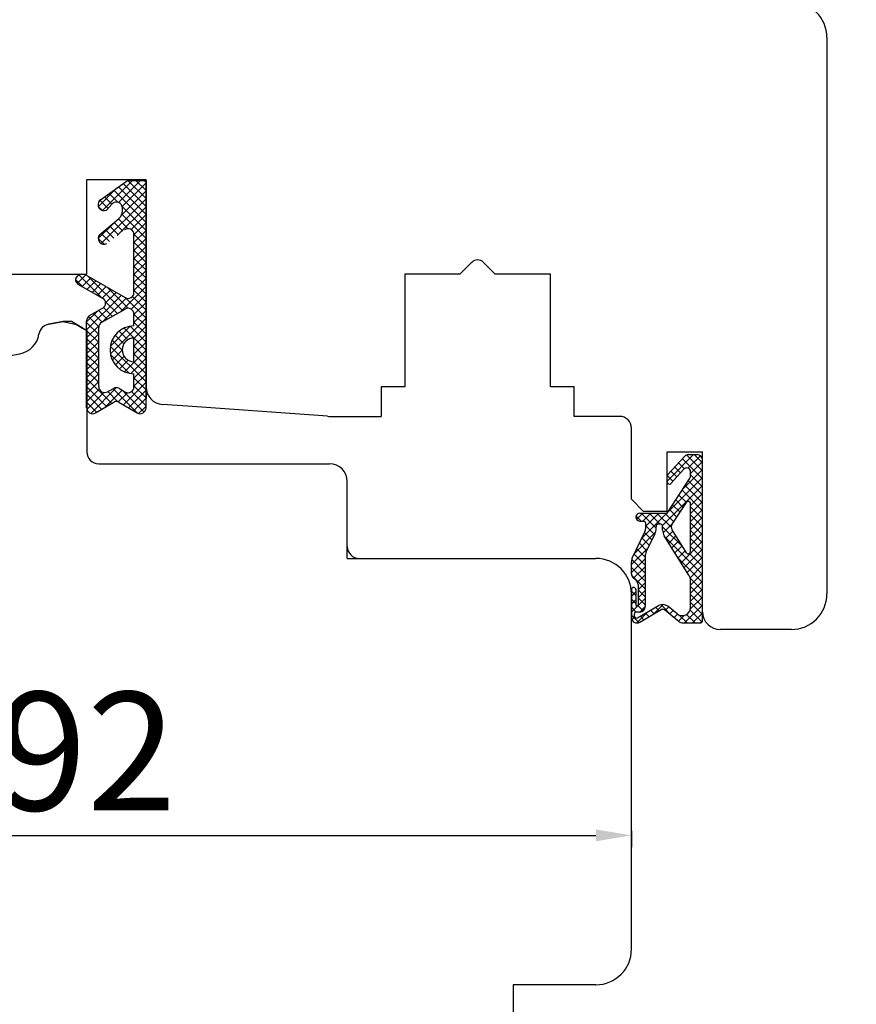
# Model space of a CAD drawing. Units: millimetres. Extents: x 30633 to 164623, y 662 to 17862.
# Drawn here: x 35717 to 35788, y 10514 to 10597 of the extents above; entities that cross this region are included whole.
import ezdxf

# ---------------------------------------------------------------- set-up
doc = ezdxf.new("R2010")
doc.units = ezdxf.units.MM
doc.linetypes.add('PHANTOM', pattern=[13, 10, -1, 0, -1, 0, -1])
for name, color, linetype in [('1', 7, 'Continuous'), ('ościeżnica', 30, 'Continuous'), ('P', 7, 'Continuous'), ('skrzydło', 1, 'Continuous')]:
    doc.layers.add(name, color=color, linetype=linetype)
doc.styles.get("Standard").update_dxf_attribs({"font": 'arial.ttf'})
doc.dimstyles.new('główny', dxfattribs={"dimtxt": 10, "dimasz": 3, "dimexe": 1, "dimexo": 5, "dimgap": 2, "dimtad": 1, "dimdec": 1, "dimrnd": 0.05, "dimdsep": 46, "dimtxsty": 'Standard', "dimcen": 1.5, "dimclrd": 5, "dimclre": 5, "dimclrt": 1, "dimadec": 1, "dimazin": 2, "dimtfac": 1, "dimtdec": 1, "dimtofl": 0, "dimtmove": 0, "dimatfit": 3, "dimfxl": 1, "dimtolj": 1, "dimtzin": 0, "dimarcsym": 0})

# ---------------------------------------------------------------- blocks, each defined once
blk = doc.blocks.new('*D99')
at = {"layer": 'Defpoints', "color": 0, "transparency": 16777216}
for p in [(35682.09909901588, 11970.78680607566), (35622.44989291318, 10490.78680607566), (35690.10033797949, 10490.78680607566)]:
    blk.add_point(p, dxfattribs=at)
at = {"layer": 'ościeżnica', "color": 5, "lineweight": -2, "transparency": 16777216}
for p, q in [((35677.09909901588, 11970.78680607566), (35621.44989291318, 11970.78680607566)), ((35685.10033797949, 10490.78680607566), (35621.44989291318, 10490.78680607566))]:
    blk.add_line(p, q, dxfattribs=at)
at = {"layer": 'ościeżnica', "color": 5, "linetype": 'Continuous', "lineweight": -2, "transparency": 16777216}
blk.add_line((35622.44989291318, 11967.78680607566), (35622.44989291318, 10493.78680607566), dxfattribs=at)
at = {"layer": 'ościeżnica', "color": 5, "transparency": 16777216}
for points in [[(35621.94989291318, 11967.78680607566), (35622.94989291318, 11967.78680607566), (35622.44989291318, 11970.78680607566)], [(35621.94989291318, 10493.78680607566), (35622.94989291318, 10493.78680607566), (35622.44989291318, 10490.78680607566)]]:
    blk.add_solid(points, dxfattribs=at)
at = {"layer": 'ościeżnica', "color": 1, "transparency": 16777216, "insert": (35582.15691883404, 11230.78680607565), "char_height": 75, "attachment_point": 5, "rotation": 90}
blk.add_mtext('\\A1;H = 1480', dxfattribs=at)
blk = doc.blocks.new('*D97')
at = {"layer": 'Defpoints', "color": 0, "transparency": 16777216}
for p in [(35743.60033797949, 10490.78680607566), (35880.44906012554, 10490.78680607566), (35779.67814732245, 10475.78680607566)]:
    blk.add_point(p, dxfattribs=at)
at = {"layer": 'P', "color": 5, "linetype": 'Continuous', "lineweight": -2, "transparency": 16777216}
for p, q in [((35880.44906012554, 10490.78680607566), (35880.44906012554, 10679.74451412478)), ((35880.44906012554, 10478.78680607566), (35880.44906012554, 10487.78680607566))]:
    blk.add_line(p, q, dxfattribs=at)
at = {"layer": 'P', "color": 5, "lineweight": -2, "transparency": 16777216}
for p, q in [((35748.60033797949, 10490.78680607566), (35881.44906012554, 10490.78680607566)), ((35784.67814732245, 10475.78680607566), (35881.44906012554, 10475.78680607566))]:
    blk.add_line(p, q, dxfattribs=at)
at = {"layer": 'P', "color": 5, "transparency": 16777216}
for points in [[(35879.94906012554, 10487.78680607566), (35880.94906012554, 10487.78680607566), (35880.44906012554, 10490.78680607566)], [(35879.94906012554, 10478.78680607566), (35880.94906012554, 10478.78680607566), (35880.44906012554, 10475.78680607566)]]:
    blk.add_solid(points, dxfattribs=at)
at = {"layer": 'P', "color": 1, "transparency": 16777216, "insert": (35852.92041073945, 10586.76566010021), "char_height": 50, "attachment_point": 5, "rotation": 90}
blk.add_mtext('\\A1;15mm', dxfattribs=at)
blk = doc.blocks.new('*D102')
at = {"layer": 'Defpoints', "color": 0, "transparency": 16777216}
for p in [(35769.10033797946, 10533.78680607566), (35677.10033797947, 10528.97572337618), (35769.10033797946, 10528.40106480893)]:
    blk.add_point(p, dxfattribs=at)
at = {"layer": 'P', "color": 5, "linetype": 'Continuous', "lineweight": -2, "transparency": 16777216}
blk.add_line((35680.10033797947, 10528.40106480893), (35766.10033797946, 10528.40106480893), dxfattribs=at)
at = {"layer": 'P', "color": 5, "lineweight": -2, "transparency": 16777216}
for p, q in [((35769.10033797946, 10528.78680607566), (35769.10033797946, 10527.40106480893)), ((35677.10033797947, 10523.97572337618), (35677.10033797947, 10527.40106480893))]:
    blk.add_line(p, q, dxfattribs=at)
at = {"layer": 'P', "color": 5, "transparency": 16777216}
for points in [[(35680.10033797947, 10528.90106480893), (35680.10033797947, 10527.90106480893), (35677.10033797947, 10528.40106480893)], [(35766.10033797946, 10528.90106480893), (35766.10033797946, 10527.90106480893), (35769.10033797946, 10528.40106480893)]]:
    blk.add_solid(points, dxfattribs=at)
at = {"layer": 'P', "color": 1, "transparency": 16777216, "insert": (35723.10033797946, 10535.50679468614), "char_height": 10, "attachment_point": 5}
blk.add_mtext('\\A1;92', dxfattribs=at)

msp = doc.modelspace()

# ---------------------------------------------------------------- hatches: boundary and pattern name
at = {"layer": '1', "ltscale": 10}
h = msp.add_hatch(dxfattribs=at)
h.set_pattern_fill('ANSI37', scale=0.15, style=0)
h.set_pattern_definition([(315, (32976.10729519134, 10741.80003785549), (-0.3367596045400932, -0.3367596045400933), []), (225, (32976.10729519134, 10741.80003785549), (-0.3367596045400933, 0.3367596045400932), [])])
h.paths.add_polyline_path([(35727.34774837867, 10564.08018779473, 0.5793489399970815), (35728.10033797947, 10564.51169502941), (35728.10033797947, 10583.71169502941), (35726.53670161583, 10583.71169502941), (35724.25523187054, 10582.07418851867, 0.4242163575557601), (35724.1507329703, 10581.36278712103, 0.3719874105916999), (35724.77293879238, 10581.21092427321, 0.09763539486430485), (35724.80332080803, 10581.23487196575), (35725.21087749928, 10581.7103547722, -0.5667168408083315), (35726.0565575654, 10581.56605506109, -0.3244477751154847), (35725.75827664645, 10580.4303846694), (35724.19764740852, 10579.15153571052, 0.8661012703142732), (35724.79124707037, 10578.38442230212), (35726.27616452122, 10579.53346556766, -0.6232509077849602), (35727.08215616128, 10579.13803021743), (35727.08215616128, 10574.24587317433, -0.5783602094640853), (35726.33084593259, 10573.81361958099), (35723.10009850896, 10575.69196110634, 0.3218783128675585), (35722.28722344367, 10575.61353316945, 0.5159515765968126), (35722.35286559832, 10574.9648807259), (35724.43074778967, 10573.78263741012, -0.5821472877880987), (35724.42999195104, 10572.91304440119), (35723.33564987531, 10572.29291722491, 0.270107287926202), (35723.08215616131, 10571.85790613199), (35723.08215616131, 10564.51169502939, 0.5793489400006391), (35723.8347457621, 10564.08018779472), (35725.38917538975, 10564.99009782068, -0.2711622533714967), (35725.79331875101, 10564.99009782068)])
h.paths.add_polyline_path([(35726.32010744847, 10565.85617255901), (35725.85327426333, 10566.14345451906, 0.2742838328542502), (35725.34315608133, 10566.15174693177), (35724.84840744863, 10565.86903342738, -0.5758670013940189), (35724.10033797946, 10566.30315499845), (35724.10033797946, 10571.29658549123, -0.2707234584684244), (35724.35483144778, 10571.73216159583), (35726.33664962959, 10572.84918638923, -0.5739065700498178), (35727.08215616128, 10572.41361028463), (35727.08215616128, 10571.42260412031, 1), (35727.08215616128, 10567.38260412031), (35727.08215616128, 10566.28200171737, -0.5867405185656089)], flags=16)
h.paths.add_polyline_path([(35727.08215616128, 10568.40260412032, -1), (35727.08215616128, 10570.40260412029)], flags=16)
h = msp.add_hatch(dxfattribs=at)
h.set_pattern_fill('ANSI37', scale=0.15, style=0)
h.set_pattern_definition([(315, (32788.65542157351, 10755.23477516482), (-0.3367596045400932, -0.3367596045400933), []), (225, (32788.65542157351, 10755.23477516482), (-0.3367596045400933, 0.3367596045400932), [])])
h.paths.add_polyline_path([(35775.10033797947, 10560.09449607566, 0.4142135623728066), (35774.63879797947, 10560.55603607566), (35773.91809556189, 10560.55603607566, 0.2096090583714364), (35773.57861207405, 10560.40717823551), (35772.16135623555, 10558.86844332512, 0.1882592842130676), (35772.10032797947, 10558.7121022452), (35772.10032797947, 10558.25323364864, 0.6831343348811), (35772.4207373746, 10558.1281607847), (35773.52423353799, 10559.32624233352, -0.6831343348806398), (35774.08494997947, 10559.10736482162), (35774.08494997947, 10558.75641509741, -0.147159677097818), (35774.00834312497, 10558.50176701654), (35772.10032797947, 10555.61755807566), (35769.81570497947, 10555.61755807566, 1), (35769.81570497947, 10554.92524807566), (35770.11570597946, 10554.92524807566, -0.4142135623723902), (35770.30032197946, 10554.74063207566), (35770.30032197946, 10554.34347832093, -0.1117543340064715), (35770.23284763291, 10554.0453616621), (35769.16779232601, 10551.81306598537, 0.1117543340064904), (35769.10031797946, 10551.51494932655), (35769.10031797946, 10550.47986784823, 0.2225848818876764), (35769.26638727164, 10550.12530299885), (35769.48809668727, 10549.94054515248, -0.2225848818878325), (35769.65416597946, 10549.58598030309), (35769.65416597946, 10547.86368607566, -1), (35769.46954997946, 10547.86368607566), (35769.46954997946, 10549.15599807566, 1), (35769.10031797946, 10549.15599807566), (35769.10031797946, 10546.80214407566, 0.5785203331349607), (35769.79402888796, 10546.40325080567), (35771.61501052522, 10547.46313071066, -0.3098600366543441), (35771.87526834496, 10547.44387597872), (35773.12774926325, 10546.44176026954, 0.1703200238261428), (35773.41609399425, 10546.34060407566), (35774.91572197946, 10546.34060407566, 0.414213562373095), (35775.10033797947, 10546.52522007566)])
h.paths.add_polyline_path([(35773.74387689593, 10552.26497934539), (35772.534989318, 10554.19494442895, -0.2940708524037114), (35772.54119888134, 10554.69459567902), (35773.74636072126, 10556.51635194868, -0.7434364543389756), (35774.08494997947, 10556.41449271633), (35774.08494997947, 10552.36298061307, -0.7531291616805128)], flags=16)
h.paths.add_polyline_path([(35773.94415539716, 10550.38022011603, -0.1408172562041701), (35774.08494997947, 10549.89021377763), (35774.08494997947, 10547.64843538132, -0.6289019007463599), (35772.96012288299, 10547.10785967214), (35772.15948439381, 10547.74845418792, 0.3098600366538896), (35771.37871093457, 10547.80621838372), (35769.60857234287, 10546.77593104637, -0.5785203331346853), (35769.33108797946, 10546.93548835437), (35769.33108797946, 10547.07906807566, -0.4142135623739068), (35769.51570397946, 10547.26368407566), (35769.79262797946, 10547.26368407566, 0.4142135623733477), (35770.25416797947, 10547.72522407566), (35770.25416797947, 10551.95183802971, -0.1117543340062947), (35770.34413377487, 10552.34932690815), (35771.08728218407, 10553.90692393649, 0.1117543340056761), (35771.17724797947, 10554.30441281492), (35771.17724797947, 10554.46761833645, -0.414213562372518), (35771.40801797947, 10554.69838833645), (35771.50032597946, 10554.69838833645, -0.4142135623730424), (35771.73109597946, 10554.46761833645), (35771.73109597946, 10554.17855623561, 0.140817256204127), (35771.87189056177, 10553.68854989721)], flags=16)

# ---------------------------------------------------------------- linework, layer by layer
at = {"layer": '1', "color": 7, "ltscale": 10}
for p, q in [((35724.25523187054, 10582.07418851867), (35726.53670161583, 10583.71169502941)), ((35726.53670161583, 10583.71169502941), (35728.10033797947, 10583.71169502941)), ((35724.80332080803, 10581.23487196575), (35725.21087749928, 10581.7103547722)), ((35726.0565575654, 10581.56605506109), (35726.0565575654, 10581.56605506109)), ((35724.19764740852, 10579.15153571052), (35725.75827664645, 10580.4303846694)), ((35727.08215616128, 10574.24587317433), (35727.08215616128, 10579.13803021743)), ((35723.10009850896, 10575.69196110634), (35726.33084593259, 10573.81361958099)), ((35722.35286559832, 10574.9648807259), (35724.43074778967, 10573.78263741012)), ((35723.33564987531, 10572.29291722491), (35724.42999195104, 10572.91304440119)), ((35724.35483144778, 10571.73216159583), (35726.33664962959, 10572.84918638923)), ((35727.08215616128, 10571.42260412016), (35727.08215616128, 10572.41361028463)), ((35723.08215616131, 10564.51169502939), (35723.08215616131, 10571.85790613199)), ((35724.10033797946, 10566.30315499845), (35724.10033797946, 10571.29658549123)), ((35727.08215616128, 10568.40260412032), (35727.08215616128, 10570.40260412029)), ((35727.08215616128, 10566.28200171737), (35727.08215616128, 10567.38260412046)), ((35724.84840744863, 10565.86903342738), (35725.34315608133, 10566.15174693177)), ((35725.85327426333, 10566.14345451906), (35726.32010744847, 10565.85617255901)), ((35723.8347457621, 10564.08018779472), (35725.38917538975, 10564.99009782068)), ((35725.79331875101, 10564.99009782068), (35727.34774837867, 10564.08018779473)), ((35773.91809556189, 10560.55603607566), (35774.63879797947, 10560.55603607566)), ((35772.16135623555, 10558.86844332512), (35773.57861207405, 10560.40717823551)), ((35775.10033797947, 10546.52522007566), (35775.10033797947, 10560.09449607566)), ((35772.4207373746, 10558.1281607847), (35773.52423353799, 10559.32624233352)), ((35774.08494997947, 10558.75641509741), (35774.08494997947, 10559.10736482162)), ((35772.10032797947, 10558.25323364864), (35772.10032797947, 10558.7121022452)), ((35772.10032797947, 10555.61755807566), (35774.00834312497, 10558.50176701654)), ((35772.54119888134, 10554.69459567902), (35773.74636072126, 10556.51635194868)), ((35774.08494997947, 10552.36298061307), (35774.08494997947, 10556.41449271633)), ((35769.81570497947, 10555.61755807566), (35772.10032797947, 10555.61755807566)), ((35769.81570497947, 10554.92524807566), (35770.11570597946, 10554.92524807566)), ((35770.30032197946, 10554.34347832093), (35770.30032197946, 10554.74063207566)), ((35771.40801797947, 10554.69838833645), (35771.50032597946, 10554.69838833645)), ((35769.16779232601, 10551.81306598537), (35770.23284763291, 10554.0453616621)), ((35770.34413377487, 10552.34932690815), (35771.08728218407, 10553.90692393649)), ((35771.17724797947, 10554.30441281492), (35771.17724797947, 10554.46761833645)), ((35771.73109597946, 10554.17855623561), (35771.73109597946, 10554.46761833645)), ((35773.74387689593, 10552.26497934539), (35772.534989318, 10554.19494442895)), ((35773.94415539716, 10550.38022011603), (35771.87189056177, 10553.68854989721)), ((35769.10031797946, 10550.47986784823), (35769.10031797946, 10551.51494932655)), ((35770.25416797947, 10551.95183802971), (35770.25416797947, 10547.72522407566)), ((35769.48809668727, 10549.94054515248), (35769.26638727164, 10550.12530299885)), ((35774.08494997947, 10547.64843538132), (35774.08494997947, 10549.89021377763)), ((35769.10031797946, 10549.15599807566), (35769.10031797946, 10546.80214407566)), ((35769.46954997946, 10549.15599807566), (35769.46954997946, 10547.86368607566)), ((35769.65416597946, 10549.58598030309), (35769.65416597946, 10547.86368607566)), ((35769.79262797946, 10547.26368407566), (35769.51570397946, 10547.26368407566)), ((35769.60857234287, 10546.77593104637), (35771.37871093457, 10547.80621838372)), ((35769.79402888796, 10546.40325080567), (35771.61501052522, 10547.46313071066)), ((35773.12774926325, 10546.44176026954), (35771.87526834496, 10547.44387597872)), ((35772.96012288299, 10547.10785967214), (35772.15948439381, 10547.74845418792)), ((35769.33108797946, 10547.07906807566), (35769.33108797946, 10546.93548835437)), ((35773.41609399425, 10546.34060407566), (35774.91572197946, 10546.34060407566))]:
    msp.add_line(p, q, dxfattribs=at)
at = {"layer": '1', "color": 7, "linetype": 'Continuous'}
for p, q in [((35720.60033797947, 10575.78680607566), (35723.10033797947, 10575.78680607566)), ((35728.10033797947, 10566.28680607566), (35728.10033797947, 10575.78680607566)), ((35728.10033797947, 10565.28680607566), (35728.10033797947, 10575.78680607566)), ((35723.10033797947, 10571.03625072572), (35722.74705547125, 10571.24021847693)), ((35723.10033797947, 10571.03625072572), (35722.74705547125, 10571.24021847693)), ((35723.10033797947, 10571.03625072572), (35722.74705547125, 10571.24021847693)), ((35723.10033797947, 10571.03625072572), (35722.74705547125, 10571.24021847693))]:
    msp.add_line(p, q, dxfattribs=at)
at = {"layer": '1', "color": 7, "ltscale": 10}
for centre, radius, start, end in [((35724.54677983336, 10581.66798686262), 0.5, 125.6685894746595, 217.6183938072769), ((35724.54977493396, 10581.64715573963), 0.49, 215.474749818056, 297.0930194316924), ((35725.59050580046, 10581.38495908548), 0.5, 21.23487241782314, 139.3987053554527), ((35725.12445403551, 10581.20386310986), 1, 309.3327143222505, 21.23487241782314), ((35724.72739514778, 10581.29995110309), 0.1, 297.0930194316924, 319.3987053557951), ((35726.58215616128, 10579.13803021743), 0.5, 0, 127.7330455943593), ((35724.54977493396, 10578.81079210327), 0.49, 135.941288724517, 299.5248024751368), ((35722.55067529803, 10575.31254625871), 0.4000000000000001, 131.1954445939446, 240.361616311443), ((35722.74826418881, 10575.08680607566), 0.7, 59.82647997043986, 131.1954445939446), ((35724.18348566504, 10573.34805549411), 0.5, 299.538782260715, 60.36161631144302), ((35726.58215616128, 10574.24587317433), 0.5, 239.8264799704398, 0), ((35723.58215616131, 10571.85790613199), 0.5, 119.5387822607151, 180), ((35726.58215616128, 10572.41361028463), 0.5, 0, 119.4071890611823), ((35724.60033797947, 10571.29658549123), 0.5, 119.4071890611823, 180), ((35727.08215616128, 10569.40260412031), 2.02, 90, 270), ((35727.08215616128, 10569.40260412031), 0.9999999999854481, 90, 270), ((35724.60033797947, 10566.30315499845), 0.5, 180, 299.744881295517), ((35725.59122555051, 10565.7176253607), 0.5, 58.39249775604105, 119.7448812955171), ((35726.58215616128, 10566.28200171737), 0.5, 238.392497756041, 0), ((35725.59124707038, 10564.64489203295), 0.4000000000000001, 59.65675111597854, 120.3432488844947), ((35723.58215616131, 10564.51169502939), 0.5, 180, 300.3432488844946), ((35727.60033797947, 10564.51169502941), 0.5, 239.6567511159784, 0), ((35773.91809556189, 10560.09449607566), 0.46154, 90, 137.3532968661065), ((35774.63879797947, 10560.09449607566), 0.46154, 0, 90), ((35772.33109797946, 10558.7121022452), 0.23077, 137.3532968661065, 180), ((35773.76187197947, 10559.10736482162), 0.3230779999999999, 0, 137.3532968661065), ((35772.28494397947, 10558.25323364864), 0.184616, 180, 317.3532968661065), ((35773.62340997945, 10558.75641509741), 0.46154, 326.5138311847383, 0), ((35773.90033397946, 10556.41449271633), 0.184616, 0, 146.5138311847383), ((35769.81570497947, 10555.27140307566), 0.346155, 90, 270), ((35770.11570597946, 10554.74063207566), 0.184616, 0, 90), ((35771.40801797947, 10554.46761833645), 0.23077, 90, 180), ((35771.50032597946, 10554.46761833645), 0.23077, 0, 90), ((35772.92613202684, 10554.43994759815), 0.46154, 146.5138311847383, 212.0621217157428), ((35769.60801197946, 10554.34347832093), 0.69231, 334.4936252408723, 0), ((35770.25416797947, 10554.30441281492), 0.92308, 334.4936252408723, 0), ((35772.65417597946, 10554.17855623561), 0.92308, 180, 212.0621217157428), ((35771.17724797947, 10551.95183802971), 0.92308, 154.4936252408724, 180), ((35773.90033397946, 10552.36298061307), 0.184616, 212.0621217157428, 0), ((35769.79262797946, 10551.51494932655), 0.69231, 154.4936252408724, 180), ((35769.56185797945, 10550.47986784823), 0.46154, 180, 230.194428907728), ((35769.19262597946, 10549.58598030309), 0.46154, 0, 50.19442890772805), ((35773.16186997946, 10549.89021377763), 0.92308, 0, 32.06212171574282), ((35769.28493397946, 10549.15599807566), 0.184616, 0, 180), ((35769.51570397946, 10547.07906807566), 0.184616, 90, 180), ((35769.56185797945, 10547.86368607566), 0.092308, 180, 0), ((35769.79262797946, 10547.72522407566), 0.46154, 270, 0), ((35771.72696729733, 10547.20787847874), 0.69231, 51.33653855470365, 120.2010172800067), ((35771.73109597946, 10547.26368407566), 0.23077, 51.33653855470365, 120.2010172800067), ((35773.39263997946, 10547.64843538132), 0.69231, 231.3365385547038, 0), ((35769.56185797947, 10546.80214407566), 0.46154, 180, 300.2010172800066), ((35769.51570397946, 10546.93548835437), 0.184616, 180, 300.2010172800066), ((35773.41609399425, 10546.80214407566), 0.46154, 231.3365385547038, 270), ((35774.91572197946, 10546.52522007566), 0.184616, 270, 0)]:
    msp.add_arc(centre, radius, start, end, dxfattribs=at)
at = {"layer": 'ościeżnica', "linetype": 'Continuous'}
for p, q in [((35721.10033797946, 10571.78680607566), (35719.87365306706, 10571.57050842878)), ((35721.10033797946, 10571.78680607566), (35719.87365306706, 10571.57050842878)), ((35719.87731807726, 10571.57050842878), (35721.10400298965, 10571.78680607566)), ((35721.80033797947, 10571.78680607566), (35721.10033797946, 10571.78680607566)), ((35721.80033797947, 10571.78680607566), (35721.10033797946, 10571.78680607566)), ((35722.21618536593, 10571.54671647514), (35721.80033797947, 10571.78680607566)), ((35722.21618536593, 10571.54671647514), (35721.80033797947, 10571.78680607566)), ((35722.21618536593, 10571.54671647514), (35721.80033797947, 10571.78680607566)), ((35722.21618536593, 10571.54671647514), (35721.80033797947, 10571.78680607566)), ((35722.74705547125, 10571.24021847693), (35722.21618536593, 10571.54671647514)), ((35722.21618536593, 10571.54671647514), (35722.74705547125, 10571.24021847693)), ((35722.21618536593, 10571.54671647514), (35722.74705547125, 10571.24021847693)), ((35722.74705547125, 10571.24021847693), (35722.21618536593, 10571.54671647514)), ((35722.75072048146, 10571.24021847693), (35722.21985037613, 10571.54671647515)), ((35723.10033797947, 10571.03625072572), (35723.10033797947, 10560.78680607566)), ((35723.10033797947, 10571.03625072572), (35723.10033797947, 10560.78680607566)), ((35715.10033797947, 10568.66599965125), (35717.43018736155, 10569.07681495829)), ((35724.10033797946, 10559.78680607566), (35725.10033797947, 10559.78680607566)), ((35724.10033797946, 10559.78680607566), (35725.10033797947, 10559.78680607566)), ((35725.10033797947, 10559.78680607566), (35728.10033797947, 10559.78680607566)), ((35725.10033797947, 10559.78680607566), (35729.60033797947, 10559.78680607566)), ((35728.10033797947, 10559.78680607566), (35739.10033797946, 10559.78680607566)), ((35739.10033797946, 10559.78680607566), (35743.60033797947, 10559.78680607566)), ((35745.10033797947, 10552.78680607566), (35745.10033797947, 10558.28680607566)), ((35746.10033797947, 10551.78680607566), (35752.10033797947, 10551.78680607566)), ((35752.10033797947, 10551.78680607566), (35766.10033797947, 10551.78680607566)), ((35769.10033797946, 10518.78680607566), (35769.10033797946, 10548.78680607566)), ((35766.10033797947, 10515.78680607566), (35759.10033797946, 10515.78680607566)), ((35759.10033797946, 10515.78680607566), (35759.10033797946, 10493.78680607566))]:
    msp.add_line(p, q, dxfattribs=at)
at = {"layer": 'ościeżnica'}
msp.add_line((35721.10400298965, 10571.78680607566), (35722.21985037613, 10571.54671647515), dxfattribs=at)
at = {"layer": 'ościeżnica', "color": 7}
msp.add_line((35722.75072048146, 10571.24021847693), (35723.10400298967, 10571.03625072572), dxfattribs=at)
at = {"layer": 'ościeżnica', "linetype": 'PHANTOM'}
for q in [(35745.10033797947, 10552.78680607566), (35746.10033797947, 10551.78680607566)]:
    msp.add_line((35745.10033797947, 10551.78680607566), q, dxfattribs=at)
at = {"layer": 'ościeżnica', "linetype": 'Continuous'}
for centre, radius, start, end in [((35720.04730124472, 10570.58570067577), 0.999999999998416, 100.0000000000594, 171.1657471714746), ((35717.08289100621, 10571.04643046432), 2.000000000000978, 280.0000000002688, 351.1657471714745), ((35724.10033797946, 10560.78680607566), 1, 180, 270), ((35743.60033797947, 10558.28680607566), 1.5, 0, 90), ((35746.10033797947, 10552.78680607566), 1, 180, 270), ((35766.10033797947, 10548.78680607566), 3, 0, 90), ((35766.10033797947, 10518.78680607566), 3, 270, 0)]:
    msp.add_arc(centre, radius, start, end, dxfattribs=at)
at = {"layer": 'skrzydło', "linetype": 'Continuous'}
for p, q in [((35785.60033797947, 10595.78680607566), (35785.60033797947, 10548.78680607566)), ((35723.10033797947, 10575.78680607566), (35723.10033797947, 10583.78680607566)), ((35723.10033797947, 10583.78680607566), (35726.60033797946, 10583.78680607566)), ((35723.10033797947, 10583.78680607566), (35723.60033797947, 10583.78680607566)), ((35723.10033797947, 10575.78680607566), (35723.10033797947, 10583.78680607566)), ((35723.10033797947, 10583.78680607566), (35728.10033797947, 10583.78680607566)), ((35723.60033797947, 10583.78680607566), (35727.60033797947, 10583.78680607566)), ((35726.60033797946, 10583.78680607566), (35727.60033797947, 10583.78680607566)), ((35727.60033797947, 10583.78680607566), (35728.10033797947, 10583.78680607566)), ((35727.60033797947, 10583.78680607566), (35728.10033797947, 10583.78680607566)), ((35728.10033797947, 10575.78680607566), (35728.10033797947, 10583.78680607566)), ((35728.10033797947, 10575.78680607566), (35728.10033797947, 10583.78680607566)), ((35728.10033797947, 10575.78680607566), (35728.10033797947, 10583.78680607566)), ((35755.60033797947, 10576.78680607566), (35754.60033797947, 10575.78680607566)), ((35755.60536323264, 10576.79183132883), (35755.60033797947, 10576.78680607566)), ((35757.60033797947, 10575.78680607566), (35756.59531272629, 10576.79183132883)), ((35713.60033797947, 10575.78680607566), (35720.60033797947, 10575.78680607566)), ((35754.60033797947, 10575.78680607566), (35749.95033797946, 10575.78680607566)), ((35749.95033797946, 10575.78680607566), (35749.95033797946, 10566.28680607566)), ((35761.75033797947, 10575.78680607566), (35757.60033797947, 10575.78680607566)), ((35762.25033797947, 10575.78680607566), (35761.75033797947, 10575.78680607566)), ((35762.25033797947, 10566.28680607566), (35762.25033797947, 10575.78680607566)), ((35747.95033797946, 10566.28680607566), (35747.95033797946, 10563.78680607566)), ((35749.60033797947, 10566.28680607566), (35747.95033797946, 10566.28680607566)), ((35749.95033797946, 10566.28680607566), (35749.60033797947, 10566.28680607566)), ((35764.25033797947, 10566.28680607566), (35762.25033797947, 10566.28680607566)), ((35764.25033797947, 10563.78680607566), (35764.25033797947, 10566.28680607566)), ((35731.60033797947, 10564.64012727056), (35729.49346740448, 10564.79061802591)), ((35743.44010010092, 10563.79442997617), (35731.60033797947, 10564.64012727056)), ((35743.6538412509, 10563.78680607566), (35744.60033797947, 10563.78680607566)), ((35744.60033797947, 10563.78680607566), (35747.95033797946, 10563.78680607566)), ((35768.10033797947, 10563.78680607566), (35764.25033797947, 10563.78680607566)), ((35769.10033797946, 10556.78680607566), (35769.10033797946, 10562.78680607566)), ((35782.60033797947, 10545.78680607566), (35776.60033797947, 10545.78680607566))]:
    msp.add_line(p, q, dxfattribs=at)
at = {"layer": 'skrzydło', "ltscale": 10}
for p, q in [((35723.10033797947, 10575.78680607566), (35723.10033797947, 10583.78680607566)), ((35723.10033797947, 10583.78680607566), (35728.10033797947, 10583.78680607566)), ((35728.10033797947, 10564.5116950294), (35728.10033797947, 10583.78680607566)), ((35772.10033797947, 10555.78680607566), (35772.10033797947, 10560.78680607566)), ((35772.10033797947, 10560.78680607566), (35775.10033797947, 10560.78680607566)), ((35775.10033797947, 10547.28680607566), (35775.10033797947, 10560.78680607566)), ((35770.10033797947, 10555.78680607566), (35769.10033797946, 10556.78680607566)), ((35770.10033797947, 10555.78680607566), (35772.10033797947, 10555.78680607566))]:
    msp.add_line(p, q, dxfattribs=at)
at = {"layer": 'skrzydło', "color": 7, "ltscale": 10}
msp.add_line((35728.10033797947, 10583.71169502941), (35728.10033797946, 10565.28680607565), dxfattribs=at)
at = {"layer": 'skrzydło', "color": 7, "linetype": 'Continuous'}
msp.add_line((35728.10033797947, 10565.28680607566), (35728.10033797947, 10575.78680607566), dxfattribs=at)
at = {"layer": 'skrzydło', "linetype": 'Continuous'}
for centre, radius, start, end in [((35782.60033797947, 10595.78680607566), 3, 0, 90), ((35756.10033797947, 10576.296856582), 0.7000000000012195, 45.00000000012368, 134.9999999998464), ((35729.60033797947, 10566.28680607566), 1.5, 180, 265.9143832199431), ((35743.6538412509, 10566.78680607566), 3.000000000000074, 265.9143832199431, 270), ((35768.10033797947, 10562.78680607566), 1, 0, 90), ((35782.60033797947, 10548.78680607566), 3, 270, 0)]:
    msp.add_arc(centre, radius, start, end, dxfattribs=at)
at = {"layer": 'skrzydło', "ltscale": 10}
msp.add_arc((35776.60033797947, 10547.28680607566), 1.5, 180.0000000000521, 270, dxfattribs=at)

# ---------------------------------------------------------------- dimensions: what is measured, and where the dimension line sits
at = {"layer": 'ościeżnica', "color": 8}
dim = msp.add_linear_dim(base=(35622.44989291318, 10490.78680607566), p1=(35682.09909901586, 11970.78680607566), p2=(35690.10033797947, 10490.78680607566), angle=90, text='H = <>', dimstyle='główny', override={"dimtxt": 75}, dxfattribs=at)
dim.commit()
dim.dimension.update_dxf_attribs({"geometry": '*D99', "text_midpoint": (35582.15691883404, 11230.78680607565)})
at = {"layer": 'P'}
dim = msp.add_linear_dim(base=(35880.44906012554, 10490.78680607566), p1=(35779.67814732244, 10475.78680607566), p2=(35743.60033797947, 10490.78680607566), angle=90, text='<>mm', dimstyle='główny', override={"dimtxt": 50}, dxfattribs=at)
dim.commit()
dim.dimension.update_dxf_attribs({"geometry": '*D97', "text_midpoint": (35852.92041073945, 10586.76566010021)})
dim = msp.add_linear_dim(base=(35769.10033797946, 10528.40106480893), p1=(35677.10033797947, 10528.97572337618), p2=(35769.10033797946, 10533.78680607566), dimstyle='główny', override={"dimscale": 1}, dxfattribs=at)
dim.commit()
dim.dimension.update_dxf_attribs({"geometry": '*D102', "text_midpoint": (35723.10033797946, 10535.50679468614)})

doc.saveas('drawing.dxf')
